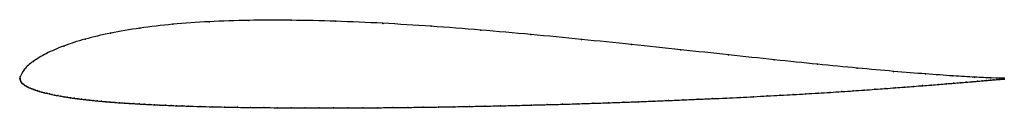
# Model space of a CAD drawing. Units: metres. Extents: x 0 to 1, y -0.03 to 0.06.
import ezdxf

# ---------------------------------------------------------------- set-up
doc = ezdxf.new("R2010")
doc.units = ezdxf.units.M

msp = doc.modelspace()

# ---------------------------------------------------------------- linework, layer by layer
at = {"color": 1}
msp.add_open_spline([(1, 0.0005), (1, 0.0005), (0.9929, 0.0004), (0.9709, 0.0013), (0.9485, 0.0026), (0.9208, 0.0046), (0.8882, 0.0072), (0.8514, 0.0105), (0.8107, 0.0145), (0.7668, 0.019), (0.7203, 0.024), (0.6717, 0.0293), (0.6216, 0.0346), (0.5705, 0.0398), (0.5192, 0.0448), (0.468, 0.0494), (0.4176, 0.0532), (0.3683, 0.0563), (0.3207, 0.0584), (0.2751, 0.0594), (0.2321, 0.0593), (0.1919, 0.058), (0.1549, 0.0553), (0.1214, 0.0514), (0.0916, 0.0463), (0.0656, 0.0402), (0.0438, 0.0331), (0.0262, 0.0255), (0.0128, 0.0173), (0.004, 0.0101), (-0.0004, 0), (0.0002, 0.0003), (0, -0.0001), (0, 0.0001), (0, -0.0001), (0.0002, -0.0008), (0.0005, -0.0017), (0.001, -0.0029), (0.0015, -0.0041), (0.0022, -0.0049), (0.003, -0.0055), (0.004, -0.0062), (0.005, -0.0069), (0.0062, -0.0077), (0.0075, -0.0084), (0.0089, -0.009), (0.0105, -0.0097), (0.0121, -0.0105), (0.0139, -0.0111), (0.0159, -0.0118), (0.0179, -0.0125), (0.02, -0.0131), (0.0223, -0.0137), (0.0247, -0.0144), (0.0272, -0.015), (0.0298, -0.0156), (0.0326, -0.0162), (0.0354, -0.0168), (0.0384, -0.0173), (0.0415, -0.0179), (0.0447, -0.0184), (0.048, -0.019), (0.0515, -0.0195), (0.055, -0.02), (0.0587, -0.0205), (0.0624, -0.0209), (0.0663, -0.0214), (0.0703, -0.0218), (0.0744, -0.0223), (0.0786, -0.0227), (0.0829, -0.0231), (0.0873, -0.0235), (0.0918, -0.0239), (0.0964, -0.0242), (0.1011, -0.0246), (0.1059, -0.0249), (0.1108, -0.0252), (0.1158, -0.0255), (0.1209, -0.0258), (0.1261, -0.0261), (0.1314, -0.0264), (0.1368, -0.0266), (0.1423, -0.0269), (0.1478, -0.0271), (0.1535, -0.0274), (0.1591, -0.0276), (0.1655, -0.0278), (0.1692, -0.0279), (0.1834, -0.0284), (0.1952, -0.0287), (0.208, -0.0289), (0.2209, -0.0292), (0.2342, -0.0294), (0.2477, -0.0295), (0.2614, -0.0296), (0.2754, -0.0297), (0.2897, -0.0298), (0.3041, -0.0298), (0.3187, -0.0298), (0.3335, -0.0298), (0.3485, -0.0297), (0.3636, -0.0296), (0.3789, -0.0295), (0.3942, -0.0293), (0.4097, -0.0291), (0.4253, -0.0289), (0.4409, -0.0286), (0.4566, -0.0283), (0.4724, -0.028), (0.4882, -0.0277), (0.504, -0.0273), (0.5197, -0.0269), (0.5355, -0.0265), (0.5512, -0.0261), (0.5669, -0.0256), (0.5825, -0.0251), (0.598, -0.0246), (0.6135, -0.024), (0.6288, -0.0235), (0.644, -0.0229), (0.659, -0.0223), (0.6739, -0.0217), (0.6886, -0.021), (0.7032, -0.0204), (0.7175, -0.0198), (0.7316, -0.0191), (0.7455, -0.0184), (0.7591, -0.0177), (0.7725, -0.017), (0.7856, -0.0163), (0.7984, -0.0155), (0.8109, -0.0148), (0.8231, -0.014), (0.835, -0.0132), (0.8466, -0.0125), (0.8578, -0.0117), (0.8686, -0.0109), (0.8791, -0.0101), (0.8892, -0.0094), (0.8989, -0.0087), (0.9083, -0.0079), (0.9172, -0.0072), (0.9257, -0.0066), (0.9337, -0.0059), (0.9414, -0.0053), (0.9486, -0.0047), (0.9553, -0.0041), (0.9616, -0.0036), (0.9675, -0.0032), (0.9728, -0.0027), (0.9778, -0.0023), (0.9822, -0.0019), (0.9861, -0.0016), (0.9896, -0.0013), (0.9926, -0.0011), (0.995, -0.0009), (0.997, -0.0007), (0.9985, -0.0006), (0.9996, -0.0005), (0.9998, -0.0005), (1.0001, -0.0005), (1, -0.0005)], degree=3, knots=[0, 0, 0, 0, 0.012422, 0.018634, 0.024845, 0.031056, 0.037267, 0.043478, 0.049689, 0.055901, 0.062112, 0.068323, 0.074534, 0.080745, 0.086957, 0.093168, 0.099379, 0.10559, 0.111801, 0.118012, 0.124224, 0.130435, 0.136646, 0.142857, 0.149068, 0.15528, 0.161491, 0.167702, 0.173913, 0.180124, 0.186335, 0.192547, 0.198758, 0.204969, 0.21118, 0.217391, 0.223602, 0.229814, 0.236025, 0.242236, 0.248447, 0.254658, 0.26087, 0.267081, 0.273292, 0.279503, 0.285714, 0.291925, 0.298137, 0.304348, 0.310559, 0.31677, 0.322981, 0.329193, 0.335404, 0.341615, 0.347826, 0.354037, 0.360248, 0.36646, 0.372671, 0.378882, 0.385093, 0.391304, 0.397516, 0.403727, 0.409938, 0.416149, 0.42236, 0.428571, 0.434783, 0.440994, 0.447205, 0.453416, 0.459627, 0.465839, 0.47205, 0.478261, 0.484472, 0.490683, 0.496894, 0.503106, 0.509317, 0.515528, 0.521739, 0.52795, 0.534161, 0.540373, 0.546584, 0.552795, 0.559006, 0.565217, 0.571429, 0.57764, 0.583851, 0.590062, 0.596273, 0.602484, 0.608696, 0.614907, 0.621118, 0.627329, 0.63354, 0.639752, 0.645963, 0.652174, 0.658385, 0.664596, 0.670807, 0.677019, 0.68323, 0.689441, 0.695652, 0.701863, 0.708075, 0.714286, 0.720497, 0.726708, 0.732919, 0.73913, 0.745342, 0.751553, 0.757764, 0.763975, 0.770186, 0.776398, 0.782609, 0.78882, 0.795031, 0.801242, 0.807453, 0.813665, 0.819876, 0.826087, 0.832298, 0.838509, 0.84472, 0.850932, 0.857143, 0.863354, 0.869565, 0.875776, 0.881988, 0.888199, 0.89441, 0.900621, 0.906832, 0.913043, 0.919255, 0.925466, 0.931677, 0.937888, 0.944099, 0.950311, 0.956522, 0.962733, 0.968944, 0.975155, 0.981366, 0.987578, 1, 1, 1, 1], dxfattribs=at)
for p in [(0.122, 0.0512), (0.1555, 0.0551), (0.1924, 0.0577), (0.2326, 0.0591), (0.2756, 0.0592), (0.3211, 0.0582), (0.3686, 0.0561), (0.4178, 0.0531), (0.0663, 0.04), (0.0922, 0.0461), (0.4681, 0.0493), (0.5192, 0.0447), (0.0445, 0.033), (0.5705, 0.0398), (0.6214, 0.0346), (0.0269, 0.0254), (0.6714, 0.0293), (0.72, 0.024), (0.0136, 0.0174), (0.7664, 0.0191), (0.8102, 0.0146), (0.8507, 0.0106), (0, 0.0002), (0, 0), (0, 0), (0.0004, 0.0017), (0.0047, 0.0096), (0.8875, 0.0073), (0.92, 0.0047), (0.9476, 0.0027), (0.9699, 0.0014), (0.9864, 0.0007), (0.9966, 0.0005), (1, 0.0005), (0.0001, -0.0002), (0.0003, -0.0008), (0.0006, -0.0018), (0.001, -0.0029), (0.0016, -0.004), (0.0022, -0.0049), (0.0031, -0.0055), (0.004, -0.0062), (0.005, -0.0069), (0.0062, -0.0076), (0.0075, -0.0083), (0.0089, -0.009), (0.0105, -0.0097), (0.8891, -0.0094), (0.8989, -0.0087), (0.9082, -0.0079), (0.9171, -0.0072), (0.9256, -0.0066), (0.9337, -0.0059), (0.9413, -0.0053), (0.9485, -0.0047), (0.9553, -0.0042), (0.9616, -0.0036), (0.9674, -0.0032), (0.9728, -0.0027), (0.9777, -0.0023), (0.9821, -0.0019), (0.986, -0.0016), (0.9895, -0.0013), (0.9925, -0.0011), (0.995, -0.0009), (0.997, -0.0007), (0.9984, -0.0006), (0.9994, -0.0005), (0.9998, -0.0005), (0.9999, -0.0005), (1, -0.0005), (0.0122, -0.0104), (0.014, -0.0111), (0.0159, -0.0118), (0.0179, -0.0124), (0.02, -0.0131), (0.0223, -0.0137), (0.0247, -0.0144), (0.0272, -0.015), (0.0299, -0.0156), (0.0326, -0.0162), (0.0355, -0.0168), (0.0384, -0.0173), (0.0415, -0.0179), (0.0447, -0.0184), (0.0481, -0.019), (0.0515, -0.0195), (0.055, -0.02), (0.7175, -0.0198), (0.7316, -0.0191), (0.7454, -0.0184), (0.7591, -0.0177), (0.7724, -0.017), (0.7855, -0.0163), (0.7984, -0.0155), (0.8109, -0.0148), (0.8231, -0.014), (0.835, -0.0132), (0.8465, -0.0125), (0.8577, -0.0117), (0.8686, -0.0109), (0.879, -0.0101), (0.0587, -0.0205), (0.0625, -0.0209), (0.0663, -0.0214), (0.0703, -0.0218), (0.0744, -0.0223), (0.0786, -0.0227), (0.0829, -0.0231), (0.0873, -0.0235), (0.0918, -0.0239), (0.0964, -0.0242), (0.1011, -0.0246), (0.1059, -0.0249), (0.1109, -0.0252), (0.1158, -0.0255), (0.121, -0.0258), (0.1262, -0.0261), (0.1314, -0.0264), (0.1368, -0.0266), (0.1423, -0.0269), (0.1479, -0.0271), (0.1535, -0.0274), (0.1592, -0.0276), (0.165, -0.0278), (0.1709, -0.028), (0.183, -0.0283), (0.1954, -0.0287), (0.208, -0.0289), (0.221, -0.0292), (0.2342, -0.0294), (0.2477, -0.0295), (0.2615, -0.0296), (0.2755, -0.0297), (0.2897, -0.0298), (0.3041, -0.0298), (0.3187, -0.0298), (0.3335, -0.0297), (0.3485, -0.0297), (0.3636, -0.0296), (0.3789, -0.0295), (0.3942, -0.0293), (0.4097, -0.0291), (0.4253, -0.0289), (0.4409, -0.0286), (0.4566, -0.0283), (0.4724, -0.028), (0.4882, -0.0277), (0.504, -0.0273), (0.5197, -0.0269), (0.5355, -0.0265), (0.5512, -0.0261), (0.5669, -0.0256), (0.5825, -0.0251), (0.598, -0.0246), (0.6135, -0.024), (0.6288, -0.0235), (0.644, -0.0229), (0.659, -0.0223), (0.6739, -0.0217), (0.6886, -0.021), (0.7031, -0.0204)]:
    msp.add_point(p)

doc.saveas('drawing.dxf')
